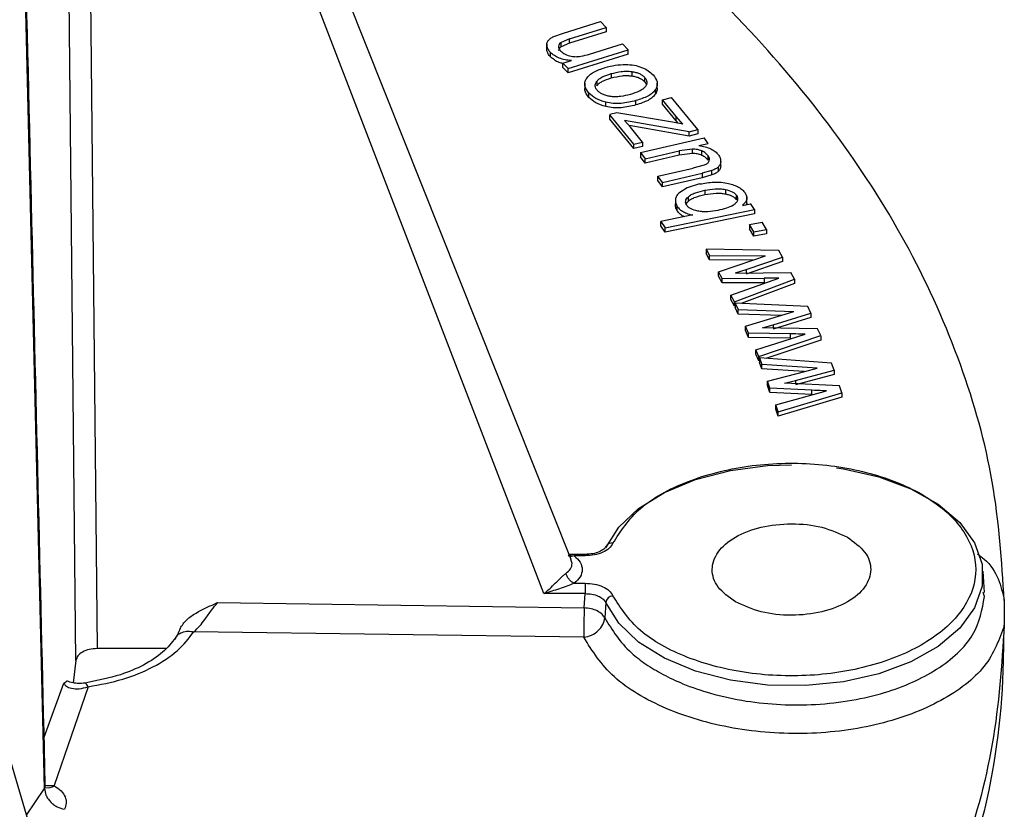
# Model space of a CAD drawing. Units: millimetres. Extents: x 5 to 292, y 5 to 415.
# Drawn here: x 250 to 273, y 263 to 282 of the extents above; entities that cross this region are included whole.
import ezdxf

# ---------------------------------------------------------------- set-up
doc = ezdxf.new("R2010")
doc.units = ezdxf.units.MM

msp = doc.modelspace()

# ---------------------------------------------------------------- linework, layer by layer
at = {"color": 7, "linetype": 'Continuous', "lineweight": 25}
for p, q in [((262.555, 269.3208), (251.5279, 297.014)), ((251.1059, 296.597), (251.4062, 267.2234)), ((261.9145, 268.5187), (251.1231, 296.597)), ((250.9067, 266.9474), (250.6062, 296.3179)), ((250.1668, 263.9297), (249.5026, 291.395)), ((253.0209, 252.1821), (243.2256, 285.4171)), ((262.372, 281.7114), (263.2428, 281.9817)), ((263.3796, 281.8433), (263.2428, 281.9819)), ((262.1471, 281.6311), (262.372, 281.7117)), ((262.5181, 281.576), (263.3796, 281.8433)), ((263.3796, 281.7409), (262.5181, 281.4735)), ((263.3796, 281.843), (263.3796, 281.7409)), ((261.9794, 281.4585), (261.9794, 281.3224)), ((261.9834, 281.3004), (261.9834, 281.4025)), ((262.5181, 281.576), (262.3154, 281.4919)), ((262.3154, 281.3894), (262.3154, 281.4915)), ((262.5181, 281.4735), (262.3154, 281.3894)), ((262.5181, 281.4735), (262.5181, 281.5756)), ((262.9884, 281.2152), (263.7618, 281.4554)), ((263.8986, 281.3171), (263.7618, 281.4558)), ((262.0705, 281.1503), (262.0705, 281.2523)), ((262.4824, 280.8773), (263.8986, 281.3171)), ((263.8986, 281.2146), (262.4824, 280.7746)), ((263.8986, 281.2146), (263.8986, 281.3167)), ((262.3593, 281.0022), (262.5607, 281.0648)), ((262.4824, 280.8767), (262.3593, 281.0016)), ((262.3593, 280.8996), (262.3593, 281.0016)), ((262.4824, 280.7746), (262.3593, 280.8996)), ((262.4824, 280.7746), (262.4824, 280.8767)), ((263.4966, 280.7563), (263.4966, 280.6543)), ((263.983, 280.8054), (263.983, 280.7033)), ((262.8747, 280.53), (262.8747, 280.3872)), ((263.1543, 280.5711), (263.1543, 280.469)), ((264.2798, 280.6694), (264.2798, 280.5673)), ((264.5796, 280.3928), (264.5796, 280.5354)), ((262.9694, 280.1977), (262.9694, 280.2998)), ((264.5424, 280.2849), (264.5424, 280.387)), ((263.3665, 279.9802), (263.3665, 280.0823)), ((264.0776, 280.0188), (264.0776, 280.1209)), ((264.6986, 280.1385), (264.9137, 280.1935)), ((265.0208, 279.744), (264.6986, 280.1375)), ((264.6986, 280.0354), (264.6986, 280.1375)), ((265.0208, 279.6419), (264.6986, 280.0354)), ((265.5306, 279.4403), (264.9137, 280.1935)), ((263.6263, 279.8333), (263.4612, 279.7911)), ((264.0309, 279.0939), (263.4612, 279.79)), ((263.4612, 279.6879), (263.4612, 279.79)), ((264.9388, 279.6117), (263.6263, 279.8333)), ((264.0309, 278.9918), (263.4612, 279.6879)), ((263.8077, 279.6548), (263.9493, 279.4942)), ((265.328, 279.3872), (263.8077, 279.6537)), ((265.328, 279.2851), (263.9154, 279.5327)), ((265.1823, 279.5664), (264.9388, 279.6117)), ((265.0208, 279.6419), (265.0208, 279.744)), ((265.0702, 279.5872), (265.0208, 279.6419)), ((265.1823, 279.5664), (265.0209, 279.7451)), ((264.2335, 279.1471), (263.9493, 279.4942)), ((265.328, 279.3884), (265.5306, 279.4403)), ((265.328, 279.2851), (265.328, 279.3872)), ((265.5305, 279.3369), (265.328, 279.2851)), ((265.5305, 279.439), (265.5305, 279.3369)), ((264.0309, 279.0952), (264.2335, 279.1471)), ((264.0309, 278.9918), (264.0309, 279.0939)), ((264.1835, 278.898), (265.6819, 279.2433)), ((264.2334, 279.1457), (264.2334, 279.0436)), ((265.5591, 279.0627), (265.7792, 279.1135)), ((265.7792, 279.1135), (265.6819, 279.2446)), ((264.2334, 279.0436), (264.0309, 278.9918)), ((264.1835, 278.898), (264.1835, 278.7959)), ((264.1836, 278.8994), (264.2923, 278.7527)), ((264.2923, 278.7527), (265.0951, 278.9377)), ((265.4067, 278.9809), (265.0951, 278.9377)), ((265.0951, 278.9363), (265.0951, 278.8342)), ((265.4067, 278.8774), (265.0951, 278.8342)), ((265.4067, 278.8774), (265.4067, 278.9795)), ((265.6263, 278.8325), (265.6263, 278.9346)), ((264.2923, 278.6492), (264.1835, 278.7959)), ((265.0951, 278.8342), (264.2923, 278.6492)), ((264.2923, 278.6492), (264.2923, 278.7513)), ((265.426, 278.5359), (265.6877, 278.6064)), ((265.7762, 278.7221), (265.7762, 278.8242)), ((266.0721, 278.588), (266.0721, 278.6901)), ((266.0722, 278.5768), (266.0722, 278.7188)), ((264.5949, 278.3427), (265.4259, 278.5344)), ((264.7037, 278.1975), (265.6321, 278.4116)), ((265.632, 278.41), (265.632, 278.308)), ((265.8632, 278.4746), (265.6321, 278.4116)), ((265.8631, 278.371), (265.8631, 278.4731)), ((266.0182, 278.46), (266.0182, 278.5621)), ((264.7037, 278.1959), (264.5949, 278.3427)), ((264.5949, 278.2406), (264.5949, 278.3427)), ((264.7037, 278.0938), (264.5949, 278.2406)), ((265.632, 278.308), (264.7037, 278.0938)), ((264.7037, 278.0938), (264.7037, 278.1959)), ((265.5754, 278.1599), (265.2841, 278.0694)), ((265.8631, 278.371), (265.632, 278.308)), ((265.2841, 278.0694), (265.086, 277.9456)), ((265.6981, 278.0104), (265.6981, 277.9084)), ((266.1836, 278.029), (266.1836, 277.9269)), ((265.0051, 277.7964), (265.0051, 277.6513)), ((265.3039, 277.8514), (265.3039, 277.7493)), ((266.4422, 277.7884), (266.4422, 277.8905)), ((266.5833, 277.6561), (266.7739, 277.6952)), ((266.686, 277.7104), (266.686, 277.862)), ((266.8658, 277.5587), (266.7739, 277.6969)), ((264.7653, 277.1269), (266.8658, 277.5587)), ((266.8658, 277.4549), (264.7653, 277.023)), ((265.0506, 277.5251), (265.0506, 277.6271)), ((266.8658, 277.557), (266.8658, 277.4549)), ((265.4157, 277.43), (264.6663, 277.276)), ((264.6663, 277.276), (264.7653, 277.1269)), ((264.6663, 277.1721), (264.6663, 277.2742)), ((266.7493, 277.2056), (267.0463, 277.2608)), ((267.1502, 277.0893), (267.0463, 277.2608)), ((264.7653, 277.023), (264.6663, 277.1721)), ((264.7653, 277.023), (264.7653, 277.1251)), ((266.8532, 277.0323), (266.7493, 277.2038)), ((266.7493, 277.2038), (266.7493, 277.1017)), ((266.8532, 276.9302), (266.7493, 277.1017)), ((266.8532, 277.034), (267.1502, 277.0893)), ((266.8532, 276.9302), (266.8532, 277.0323)), ((267.1502, 276.9855), (266.8532, 276.9302)), ((267.1502, 277.0875), (267.1502, 276.9855)), ((265.732, 276.6235), (265.8117, 276.4754)), ((267.4397, 276.5974), (265.732, 276.6235)), ((265.732, 276.6218), (265.732, 276.5197)), ((267.5249, 276.4391), (267.4397, 276.5974)), ((265.8116, 276.3716), (265.732, 276.5197)), ((265.8116, 276.3716), (265.8116, 276.4737)), ((266.8307, 276.3647), (265.8116, 276.3716)), ((265.8117, 276.4754), (267.1233, 276.4665)), ((266.0188, 276.0885), (266.8493, 276.371)), ((266.6696, 276.1433), (267.5249, 276.4391)), ((267.5248, 276.3353), (266.6696, 276.0396)), ((266.8493, 276.3727), (267.1233, 276.4665)), ((267.5248, 276.4374), (267.5248, 276.3353)), ((266.103, 275.9318), (266.0188, 276.0885)), ((266.0188, 275.9864), (266.0188, 276.0885)), ((266.423, 276.0651), (266.6696, 276.1433)), ((266.423, 276.0635), (267.7183, 276.0776)), ((266.6696, 276.1417), (266.6696, 276.0662)), ((267.804, 275.92), (267.7184, 276.0793)), ((266.103, 275.8297), (266.0188, 275.9864)), ((266.103, 275.9335), (267.0917, 275.9397)), ((266.103, 275.8297), (266.103, 275.9318)), ((267.0916, 275.836), (266.103, 275.8297)), ((266.3108, 275.5453), (267.4377, 275.9441)), ((266.3953, 275.3895), (267.804, 275.92)), ((267.0916, 275.9381), (267.0916, 275.836)), ((267.8039, 275.9184), (267.8039, 275.8163)), ((267.8039, 275.8163), (266.5564, 275.3466)), ((266.3953, 275.388), (266.3108, 275.5453)), ((266.3108, 275.4432), (266.3108, 275.5453)), ((266.3953, 275.2859), (266.3108, 275.4432)), ((266.3953, 275.2859), (266.3953, 275.388)), ((266.4132, 275.3529), (266.4798, 275.2027)), ((268.1186, 275.2772), (266.4132, 275.3529)), ((266.4132, 275.3515), (266.4132, 275.2494)), ((266.4798, 275.0992), (266.4132, 275.2494)), ((267.7906, 275.1542), (266.4798, 275.2013)), ((266.4798, 275.0992), (266.4798, 275.2013)), ((267.5083, 275.0699), (267.7906, 275.1556)), ((268.1897, 275.1166), (268.1186, 275.2772)), ((267.4897, 275.0629), (266.4798, 275.0992)), ((266.6528, 274.8106), (267.5083, 275.0685)), ((267.3083, 274.846), (268.1897, 275.1166)), ((268.1897, 275.0131), (267.3083, 274.7426)), ((268.1897, 275.1152), (268.1897, 275.0131)), ((266.7232, 274.6517), (266.6528, 274.8106)), ((266.6528, 274.7085), (266.6528, 274.8106)), ((266.7232, 274.5496), (266.6528, 274.7085)), ((267.0548, 274.775), (267.3083, 274.846)), ((268.3514, 274.7514), (267.0548, 274.775)), ((267.3083, 274.8447), (267.3083, 274.7704)), ((268.4229, 274.5899), (268.3514, 274.7514)), ((267.7123, 274.6291), (266.7232, 274.6517)), ((266.7232, 274.5496), (266.7232, 274.6517)), ((267.7123, 274.527), (266.7232, 274.5496)), ((266.8968, 274.2596), (268.0589, 274.6251)), ((266.9674, 274.1008), (268.4229, 274.5899)), ((268.4229, 274.4867), (267.1309, 274.0529)), ((267.7123, 274.527), (267.7123, 274.6291)), ((268.4229, 274.5887), (268.4229, 274.4867)), ((266.9674, 274.1001), (266.8968, 274.2596)), ((266.8968, 274.1575), (266.8968, 274.2596)), ((266.9674, 273.998), (266.8968, 274.1575)), ((266.9674, 273.998), (266.9674, 274.1001)), ((266.9821, 274.0638), (267.0354, 273.9118)), ((268.6807, 273.9384), (266.9821, 274.0638)), ((266.9821, 274.0631), (266.9821, 273.961)), ((267.0354, 273.809), (266.9821, 273.961)), ((268.342, 273.8265), (267.0354, 273.9118)), ((267.0354, 273.809), (267.0354, 273.9111)), ((268.0344, 273.7439), (267.0354, 273.809)), ((267.1739, 273.5159), (268.0521, 273.7486)), ((267.8324, 273.5313), (268.7377, 273.7759)), ((268.0521, 273.7491), (268.342, 273.8265)), ((268.7377, 273.7759), (268.6807, 273.9384)), ((268.7376, 273.7753), (268.7376, 273.6733)), ((267.2302, 273.3552), (267.1739, 273.5159)), ((267.1739, 273.4138), (267.1739, 273.5159)), ((267.5726, 273.4678), (267.8324, 273.5313)), ((268.7376, 273.6733), (267.8324, 273.4288)), ((267.8324, 273.5309), (267.8324, 273.4555)), ((267.2302, 273.2531), (267.1739, 273.4138)), ((268.2174, 273.3038), (267.2302, 273.3552)), ((267.2302, 273.2531), (267.2302, 273.3552)), ((267.3692, 272.9586), (268.5635, 273.2897)), ((268.8671, 273.4064), (267.5726, 273.4678)), ((268.2174, 273.2018), (268.2174, 273.3038)), ((268.9243, 273.2429), (268.8671, 273.4064)), ((268.2174, 273.2018), (267.2302, 273.2531)), ((267.4257, 272.7968), (268.9243, 273.2429)), ((268.9243, 273.1407), (267.4257, 272.6951)), ((268.9243, 273.2428), (268.9243, 273.1407)), ((267.4257, 272.7972), (267.3692, 272.9586)), ((267.3692, 272.8565), (267.3692, 272.9586)), ((267.4257, 272.6951), (267.3692, 272.8565)), ((267.4257, 272.6951), (267.4257, 272.7972)), ((262.9589, 269.4414), (262.507, 269.4414)), ((262.8811, 269.4093), (262.6275, 269.4093)), ((272.2737, 268.543), (272.2413, 269.0464)), ((262.6275, 268.7613), (262.8811, 268.7613)), ((262.8812, 268.5187), (261.9145, 268.5187)), ((262.8599, 268.1829), (262.8812, 268.5187)), ((272.2764, 268.4512), (272.2471, 268.546)), ((254.2371, 268.3066), (262.8599, 268.1829)), ((263.3665, 268.3076), (263.3438, 267.9475)), ((272.7419, 268.3544), (272.7419, 267.7748)), ((272.7238, 266.9185), (272.7421, 267.7764)), ((262.8512, 267.4898), (253.6795, 267.6213)), ((253.0195, 267.2234), (251.4062, 267.2234)), ((250.9067, 266.9474), (250.8386, 266.418)), ((250.622, 266.4091), (250.6921, 266.4607)), ((251.1932, 266.3251), (250.3929, 263.9992)), ((250.3929, 263.9992), (250.3995, 263.9953))]:
    msp.add_line(p, q, dxfattribs=at)
at = {"color": 8, "linetype": 'Continuous', "lineweight": 25}
for p, q in [((262.4828, 269.4203), (262.6275, 269.4093)), ((250.1577, 265.1372), (250.6219, 266.4091)), ((249.7424, 263.3058), (250.1668, 263.9297))]:
    msp.add_line(p, q, dxfattribs=at)
at = {"color": 7, "linetype": 'Continuous', "lineweight": 25, "flags": 128}
for points in [[(263.3665, 269.5923), (263.6736, 270.0793), (264.1418, 270.5216), (264.7525, 270.9015), (265.4815, 271.2041), (266.2999, 271.4172), (267.1752, 271.5325), (267.7382, 271.5527)], [(268.7919, 271.4803), (268.957, 271.4554), (269.7927, 271.2661), (270.5469, 270.9849), (271.1896, 270.623), (271.6954, 270.1947), (272.0441, 269.7171), (272.222, 269.2091), (272.222, 268.6908), (272.0441, 268.1827), (271.6954, 267.7051), (271.1896, 267.2769), (270.5469, 266.915), (269.7927, 266.6338), (268.957, 266.4444), (268.0728, 266.3544), (267.1752, 266.3673), (266.2999, 266.4826), (265.4815, 266.6958), (264.7525, 266.9983), (264.1418, 267.3783), (263.6736, 267.8205), (263.3665, 268.3076), (263.3665, 268.3076)]]:
    msp.add_lwpolyline(points, dxfattribs=at)
at = {"color": 8, "linetype": 'Continuous', "lineweight": 25, "flags": 128}
for points in [[(251.1932, 266.3251), (251.1729, 266.3633), (251.1528, 266.3909), (251.1335, 266.4074), (251.1154, 266.4124), (251.1114, 266.4119)], [(258.0853, 246.8678), (260.1174, 248.1126), (262.0181, 249.4246), (263.7809, 250.7994), (265.3995, 252.232), (266.8682, 253.7175), (268.1819, 255.2506), (269.336, 256.8259), (270.3264, 258.4379), (271.1496, 260.081), (271.8028, 261.7493), (272.2836, 263.4371), (272.2903, 263.466)]]:
    msp.add_lwpolyline(points, dxfattribs=at)
at = {"color": 8, "linetype": 'Continuous', "lineweight": 25}
for centre, radius, start, end in [((263.5018, 269.5642), 0.1427, 76.18507, 150.41659), ((250.2492, 264.2191), 0.2696, 258.72889, 303.8685)]:
    msp.add_arc(centre, radius, start, end, dxfattribs=at)
at = {"color": 7, "linetype": 'Continuous', "lineweight": 25}
for centre, radius, start, end in [((263.5553, 268.2777), 0.1912, 95.84575, 171.01294), ((255.8314, 267.2858), 16.8963, 346.93396, 358.75444)]:
    msp.add_arc(centre, radius, start, end, dxfattribs=at)
for points, knots in [([(250.1838, 264.0299), (250.0807, 268.4369), (249.8667, 277.5811), (249.6426, 286.7311), (249.5264, 291.4713)], [0, 0, 0, 0, 0.4819468, 1, 1, 1, 1]), ([(272.7419, 268.3544), (272.6805, 269.2864), (272.5577, 271.1505), (271.7804, 273.917), (270.5769, 276.6289), (268.915, 279.2601), (266.8246, 281.7874), (264.312, 284.1816), (261.5192, 286.3782), (259.3944, 287.6783), (258.3784, 288.2999)], [0, 0, 0, 0, 0.1263209, 0.2526418, 0.3789627, 0.5052836, 0.6316045, 0.7579254, 0.8842463, 1, 1, 1, 1]), ([(262.0124, 281.5332), (262.03, 281.5514), (262.0655, 281.5883), (262.1197, 281.6167), (262.1471, 281.6311)], [0, 0, 0, 0, 0.494242, 1, 1, 1, 1]), ([(261.9834, 281.403), (261.9802, 281.4255), (261.9739, 281.4703), (261.9996, 281.5123), (262.0124, 281.5332)], [0, 0, 0, 0, 0.5032723, 1, 1, 1, 1]), ([(262.0705, 281.2528), (262.0491, 281.2769), (262.0066, 281.3245), (261.9911, 281.3769), (261.9834, 281.403)], [0, 0, 0, 0, 0.5035675, 1, 1, 1, 1]), ([(262.3154, 281.4919), (262.2988, 281.4781), (262.2649, 281.4499), (262.2593, 281.4156), (262.2564, 281.3981)], [0, 0, 0, 0, 0.4912073, 1, 1, 1, 1]), ([(262.2564, 281.3981), (262.258, 281.3791), (262.2613, 281.3406), (262.2919, 281.3058), (262.3074, 281.2881)], [0, 0, 0, 0, 0.4926818, 1, 1, 1, 1]), ([(262.3154, 281.3894), (262.2989, 281.3756), (262.2652, 281.3473), (262.2594, 281.3131), (262.2564, 281.2956)], [0, 0, 0, 0, 0.4880653, 1, 1, 1, 1]), ([(262.0705, 281.1503), (262.0488, 281.1745), (262.0065, 281.2221), (261.991, 281.2747), (261.9834, 281.3004)], [0, 0, 0, 0, 0.5110045, 1, 1, 1, 1]), ([(262.5607, 281.0648), (262.5101, 281.0693), (262.4089, 281.0785), (262.2698, 281.119), (262.1528, 281.1782), (262.0979, 281.2279), (262.0705, 281.2528)], [0, 0, 0, 0, 0.2500877, 0.4999569, 0.7497983, 1, 1, 1, 1]), ([(262.3074, 281.2881), (262.3391, 281.2612), (262.4026, 281.2074), (262.505, 281.1793), (262.5561, 281.1653)], [0, 0, 0, 0, 0.5000851, 1, 1, 1, 1]), ([(262.5561, 281.1653), (262.5936, 281.1604), (262.6687, 281.1507), (262.8198, 281.1684), (262.921, 281.1968), (262.9884, 281.2157)], [0, 0, 0, 0, 0.2493269, 0.4998713, 1, 1, 1, 1]), ([(262.3593, 280.9951), (262.33, 281.0025), (262.2537, 281.0219), (262.1534, 281.0762), (262.0981, 281.1256), (262.0705, 281.1503)], [0, 0, 0, 0, 0.2378091, 0.6189187, 1, 1, 1, 1]), ([(263.3535, 280.8991), (263.431, 280.92), (263.584, 280.9611), (263.7536, 280.9699), (263.8373, 280.9743)], [0, 0, 0, 0, 0.5064967, 1, 1, 1, 1]), ([(263.8373, 280.9743), (263.904, 280.9704), (264.0375, 280.9625), (264.1537, 280.9231), (264.2118, 280.9033)], [0, 0, 0, 0, 0.4999712, 1, 1, 1, 1]), ([(262.9129, 280.6377), (262.934, 280.6662), (262.9766, 280.7236), (263.117, 280.8204), (263.2591, 280.8677), (263.3535, 280.8991)], [0, 0, 0, 0, 0.2484279, 0.5006527, 1, 1, 1, 1]), ([(263.1543, 280.5718), (263.1721, 280.5925), (263.2077, 280.6339), (263.3208, 280.7007), (263.4263, 280.7345), (263.4966, 280.757)], [0, 0, 0, 0, 0.24995131, 0.50042811, 1, 1, 1, 1]), ([(263.4966, 280.757), (263.5734, 280.7761), (263.6887, 280.8047), (263.8573, 280.8186), (263.9412, 280.8103), (263.983, 280.8061)], [0, 0, 0, 0, 0.4996359, 0.7501285, 1, 1, 1, 1]), ([(263.4966, 280.6543), (263.5822, 280.6754), (263.7037, 280.7053), (263.8732, 280.7151), (263.9475, 280.7071), (263.983, 280.7033)], [0, 0, 0, 0, 0.5550286, 0.787189, 1, 1, 1, 1]), ([(263.983, 280.8061), (264.0145, 280.8004), (264.0768, 280.789), (264.1595, 280.7584), (264.2306, 280.7191), (264.2633, 280.6866), (264.2798, 280.6701)], [0, 0, 0, 0, 0.2525363, 0.4999815, 0.7462976, 1, 1, 1, 1]), ([(263.983, 280.7033), (264.0151, 280.6974), (264.0776, 280.6858), (264.1604, 280.6553), (264.2303, 280.616), (264.2631, 280.5837), (264.2798, 280.5673)], [0, 0, 0, 0, 0.25811549, 0.50258948, 0.74571142, 1, 1, 1, 1]), ([(264.2118, 280.9033), (264.2664, 280.8789), (264.3758, 280.8297), (264.4461, 280.7613), (264.4814, 280.7269)], [0, 0, 0, 0, 0.4981259, 1, 1, 1, 1]), ([(264.4814, 280.7269), (264.5212, 280.6722), (264.5808, 280.5901), (264.5827, 280.4718), (264.5559, 280.4159), (264.5424, 280.3878)], [0, 0, 0, 0, 0.4990165, 0.7489681, 1, 1, 1, 1]), ([(262.9694, 280.3007), (262.9304, 280.3552), (262.872, 280.4369), (262.8725, 280.5543), (262.8994, 280.6098), (262.9129, 280.6377)], [0, 0, 0, 0, 0.4989256, 0.7483974, 1, 1, 1, 1]), ([(263.1724, 280.358), (263.1588, 280.3751), (263.132, 280.4091), (263.118, 280.4641), (263.1231, 280.5195), (263.1438, 280.5542), (263.1543, 280.5718)], [0, 0, 0, 0, 0.2518489, 0.4999308, 0.7458119, 1, 1, 1, 1]), ([(263.1543, 280.469), (263.1696, 280.4872), (263.2012, 280.5248), (263.3098, 280.5939), (263.4197, 280.6294), (263.4966, 280.6543)], [0, 0, 0, 0, 0.21935504, 0.45353202, 1, 1, 1, 1]), ([(264.2798, 280.6701), (264.2936, 280.6529), (264.3209, 280.6187), (264.3364, 280.5634), (264.3326, 280.5076), (264.3118, 280.4726), (264.3012, 280.4549)], [0, 0, 0, 0, 0.2524333, 0.4999739, 0.7463154, 1, 1, 1, 1]), ([(264.2798, 280.5673), (264.2949, 280.5498), (264.3145, 280.5272), (264.3208, 280.5025), (264.3222, 280.4968)], [0, 0, 0, 0, 0.7684166, 1, 1, 1, 1]), ([(262.9694, 280.1977), (262.9268, 280.2523), (262.874, 280.3199), (262.878, 280.3916), (262.8788, 280.4056)], [0, 0, 0, 0, 0.805758, 1, 1, 1, 1]), ([(263.3665, 280.0833), (263.2832, 280.1093), (263.1165, 280.1613), (263.0185, 280.2542), (262.9694, 280.3007)], [0, 0, 0, 0, 0.4996918, 1, 1, 1, 1]), ([(263.4684, 280.2204), (263.4369, 280.2262), (263.3746, 280.2378), (263.2923, 280.2691), (263.2216, 280.3088), (263.189, 280.3414), (263.1724, 280.358)], [0, 0, 0, 0, 0.2520561, 0.4999575, 0.7462512, 1, 1, 1, 1]), ([(263.9468, 280.2675), (263.8713, 280.2488), (263.7579, 280.2206), (263.5919, 280.2076), (263.5095, 280.2161), (263.4684, 280.2204)], [0, 0, 0, 0, 0.499623, 0.7501142, 1, 1, 1, 1]), ([(264.3012, 280.4549), (264.2826, 280.4339), (264.2453, 280.3917), (264.127, 280.3248), (264.0188, 280.2904), (263.9468, 280.2675)], [0, 0, 0, 0, 0.2498874, 0.5003736, 1, 1, 1, 1]), ([(264.5424, 280.3878), (264.5202, 280.3587), (264.475, 280.2995), (264.3241, 280.2019), (264.1759, 280.1537), (264.0776, 280.1218)], [0, 0, 0, 0, 0.2460444, 0.5004618, 1, 1, 1, 1]), ([(264.5424, 280.2849), (264.5202, 280.2556), (264.476, 280.1974), (264.3257, 280.0995), (264.1775, 280.0513), (264.0776, 280.0188)], [0, 0, 0, 0, 0.2469241, 0.4918163, 1, 1, 1, 1]), ([(264.5753, 280.4111), (264.5764, 280.3974), (264.5796, 280.3542), (264.5575, 280.313), (264.5424, 280.2849)], [0, 0, 0, 0, 0.31933196, 1, 1, 1, 1]), ([(263.3665, 279.9802), (263.2832, 280.0062), (263.1165, 280.0582), (263.0185, 280.1512), (262.9694, 280.1977)], [0, 0, 0, 0, 0.4997115, 1, 1, 1, 1]), ([(264.0776, 280.1218), (263.9645, 280.0949), (263.7937, 280.0542), (263.5432, 280.0503), (263.4248, 280.0724), (263.3665, 280.0833)], [0, 0, 0, 0, 0.4994285, 0.7534915, 1, 1, 1, 1]), ([(264.0776, 280.0188), (263.9644, 279.9918), (263.7932, 279.951), (263.5426, 279.9471), (263.4243, 279.9693), (263.3665, 279.9802)], [0, 0, 0, 0, 0.4995605, 0.7553736, 1, 1, 1, 1]), ([(265.6263, 278.936), (265.5927, 278.9487), (265.5256, 278.974), (265.4463, 278.9786), (265.4067, 278.9809)], [0, 0, 0, 0, 0.5002004, 1, 1, 1, 1]), ([(265.6263, 278.8325), (265.5922, 278.8454), (265.5251, 278.871), (265.4458, 278.8753), (265.4067, 278.8774)], [0, 0, 0, 0, 0.5069932, 1, 1, 1, 1]), ([(265.5591, 279.0627), (265.6086, 279.0548), (265.7077, 279.0388), (265.8401, 278.9912), (265.9483, 278.9262), (265.9939, 278.8732), (266.0166, 278.8467)], [0, 0, 0, 0, 0.2501812, 0.5000328, 0.749902, 1, 1, 1, 1]), ([(265.7762, 278.8256), (265.7578, 278.8469), (265.7209, 278.8895), (265.6578, 278.9205), (265.6263, 278.936)], [0, 0, 0, 0, 0.5006751, 1, 1, 1, 1]), ([(266.0166, 278.8467), (266.0332, 278.8213), (266.0661, 278.7711), (266.0701, 278.7179), (266.0722, 278.6915)], [0, 0, 0, 0, 0.5050382, 1, 1, 1, 1]), ([(265.7762, 278.7221), (265.7578, 278.7433), (265.7209, 278.7861), (265.658, 278.8169), (265.6263, 278.8325)], [0, 0, 0, 0, 0.4965457, 1, 1, 1, 1]), ([(265.6877, 278.6064), (265.7146, 278.6192), (265.7683, 278.6448), (265.791, 278.6827), (265.8024, 278.7017)], [0, 0, 0, 0, 0.50027349, 1, 1, 1, 1]), ([(265.8024, 278.7017), (265.8067, 278.7228), (265.8154, 278.7651), (265.7893, 278.8054), (265.7762, 278.8256)], [0, 0, 0, 0, 0.4993167, 1, 1, 1, 1]), ([(266.0722, 278.6915), (266.0704, 278.668), (266.067, 278.6231), (266.034, 278.5828), (266.0183, 278.5636)], [0, 0, 0, 0, 0.5246974, 1, 1, 1, 1]), ([(266.0182, 278.46), (265.9978, 278.4437), (265.9548, 278.4093), (265.8947, 278.3842), (265.8631, 278.371)], [0, 0, 0, 0, 0.4752011, 1, 1, 1, 1]), ([(266.0183, 278.5636), (265.9973, 278.5468), (265.9542, 278.5122), (265.894, 278.4874), (265.8632, 278.4746)], [0, 0, 0, 0, 0.4874625, 1, 1, 1, 1]), ([(266.0721, 278.588), (266.0702, 278.5639), (266.0667, 278.5191), (266.0336, 278.4787), (266.0182, 278.46)], [0, 0, 0, 0, 0.5374188, 1, 1, 1, 1]), ([(265.5754, 278.1599), (265.6862, 278.1785), (265.8525, 278.2065), (266.0874, 278.2037), (266.1988, 278.183), (266.2545, 278.1727)], [0, 0, 0, 0, 0.4994994, 0.7499795, 1, 1, 1, 1]), ([(266.2545, 278.1727), (266.2977, 278.1612), (266.384, 278.1383), (266.4958, 278.0867), (266.5883, 278.0232), (266.6267, 277.9733), (266.646, 277.9482)], [0, 0, 0, 0, 0.2501259, 0.4999872, 0.7478745, 1, 1, 1, 1]), ([(265.086, 277.9456), (265.0646, 277.922), (265.0215, 277.8744), (265.0113, 277.8208), (265.0062, 277.7938)], [0, 0, 0, 0, 0.4972458, 1, 1, 1, 1]), ([(265.3039, 277.853), (265.3275, 277.8723), (265.3748, 277.9108), (265.5081, 277.9673), (265.6221, 277.9942), (265.6981, 278.0121)], [0, 0, 0, 0, 0.2498472, 0.5003224, 1, 1, 1, 1]), ([(265.6981, 278.0121), (265.7769, 278.0258), (265.8952, 278.0464), (266.0627, 278.0499), (266.1434, 278.0371), (266.1837, 278.0307)], [0, 0, 0, 0, 0.4996424, 0.7501084, 1, 1, 1, 1]), ([(265.6981, 277.9084), (265.7859, 277.9235), (265.9105, 277.9451), (266.0781, 277.9445), (266.1495, 277.9326), (266.1836, 277.9269)], [0, 0, 0, 0, 0.5549389, 0.787434, 1, 1, 1, 1]), ([(266.1836, 277.9269), (266.2137, 277.9196), (266.2717, 277.9056), (266.346, 277.8736), (266.4056, 277.8348), (266.4299, 277.804), (266.4422, 277.7884)], [0, 0, 0, 0, 0.2683344, 0.5165296, 0.7560195, 1, 1, 1, 1]), ([(266.1837, 278.0307), (266.2391, 278.0157), (266.3221, 277.9932), (266.4043, 277.94), (266.4295, 277.9082), (266.4422, 277.8922)], [0, 0, 0, 0, 0.49884908, 0.74765622, 1, 1, 1, 1]), ([(266.646, 277.9482), (266.6598, 277.9236), (266.6873, 277.8744), (266.6882, 277.7968), (266.6543, 277.7221), (266.607, 277.6792), (266.5834, 277.6578)], [0, 0, 0, 0, 0.2501357, 0.4999949, 0.7498552, 1, 1, 1, 1]), ([(265.0062, 277.7938), (265.0059, 277.7656), (265.0054, 277.7095), (265.0356, 277.6557), (265.0507, 277.6288)], [0, 0, 0, 0, 0.5015338, 1, 1, 1, 1]), ([(265.0506, 277.5251), (265.0355, 277.552), (265.0054, 277.6056), (265.0059, 277.662), (265.0062, 277.69)], [0, 0, 0, 0, 0.5026366, 1, 1, 1, 1]), ([(265.2715, 277.6592), (265.2625, 277.6755), (265.2446, 277.708), (265.245, 277.7587), (265.2633, 277.8082), (265.2902, 277.8379), (265.3039, 277.853)], [0, 0, 0, 0, 0.2510587, 0.4998525, 0.7448463, 1, 1, 1, 1]), ([(265.2598, 277.685), (265.2616, 277.6903), (265.2692, 277.7132), (265.2888, 277.7336), (265.3039, 277.7493)], [0, 0, 0, 0, 0.2327402, 1, 1, 1, 1]), ([(265.3039, 277.7493), (265.323, 277.7654), (265.3634, 277.7994), (265.4916, 277.8593), (265.6124, 277.888), (265.6981, 277.9084)], [0, 0, 0, 0, 0.2069488, 0.4379229, 1, 1, 1, 1]), ([(266.4422, 277.8922), (266.4532, 277.872), (266.4749, 277.8321), (266.4677, 277.7692), (266.4327, 277.7106), (266.3912, 277.6772), (266.3704, 277.6605)], [0, 0, 0, 0, 0.2522039, 0.4999755, 0.749764, 1, 1, 1, 1]), ([(266.6815, 277.7275), (266.6835, 277.716), (266.6867, 277.6979), (266.6771, 277.6809), (266.6736, 277.6746)], [0, 0, 0, 0, 0.6336734, 1, 1, 1, 1]), ([(265.2195, 277.3897), (265.2104, 277.3934), (265.1661, 277.4114), (265.1043, 277.457), (265.0687, 277.5022), (265.0506, 277.5251)], [0, 0, 0, 0, 0.11440833, 0.5522293, 1, 1, 1, 1]), ([(265.0507, 277.6288), (265.0684, 277.6058), (265.1035, 277.5602), (265.1897, 277.5028), (265.2945, 277.4576), (265.3753, 277.4392), (265.4157, 277.43)], [0, 0, 0, 0, 0.2527963, 0.5000476, 0.749888, 1, 1, 1, 1]), ([(265.5312, 277.5203), (265.4756, 277.5353), (265.3922, 277.5579), (265.3096, 277.6112), (265.2843, 277.6431), (265.2715, 277.6592)], [0, 0, 0, 0, 0.49885493, 0.74775954, 1, 1, 1, 1]), ([(266.0028, 277.5366), (265.9262, 277.5232), (265.8103, 277.503), (265.6475, 277.5017), (265.5693, 277.5142), (265.5312, 277.5203)], [0, 0, 0, 0, 0.4996891, 0.7557661, 1, 1, 1, 1]), ([(266.3704, 277.6605), (266.3172, 277.6338), (266.2086, 277.5794), (266.0723, 277.551), (266.0028, 277.5366)], [0, 0, 0, 0, 0.490097, 1, 1, 1, 1]), ([(267.4377, 275.9457), (267.4374, 275.9457), (267.4367, 275.9457), (267.4343, 275.9457), (267.4264, 275.9455), (267.3971, 275.945), (267.2841, 275.943), (267.1769, 275.9412), (267.0917, 275.9397)], [0, 0, 0, 0, 0.00230515, 0.00647489, 0.02042056, 0.07071774, 0.26094821, 1, 1, 1, 1]), ([(268.0589, 274.6262), (268.0587, 274.6262), (268.0579, 274.6262), (268.0555, 274.6262), (268.0476, 274.6263), (268.0182, 274.6266), (267.9051, 274.6279), (267.7977, 274.6292), (267.7124, 274.6303)], [0, 0, 0, 0, 0.0023263, 0.0065186, 0.0204935, 0.0708436, 0.2611221, 1, 1, 1, 1]), ([(268.5635, 273.2898), (268.5633, 273.2898), (268.5625, 273.2899), (268.5601, 273.2899), (268.5522, 273.2902), (268.5228, 273.2914), (268.4098, 273.2961), (268.3026, 273.3005), (268.2174, 273.304)], [0, 0, 0, 0, 0.0023463, 0.0065567, 0.0205815, 0.0709919, 0.2613168, 1, 1, 1, 1]), ([(263.5359, 269.7028), (263.7181, 269.987), (264.0826, 270.5556), (265.247, 271.197), (266.6944, 271.5712), (268.2868, 271.6225), (269.8052, 271.3461), (271.0568, 270.7773), (271.8788, 269.9898), (272.1651, 269.0853), (271.8788, 268.1809), (271.0568, 267.3933), (269.8052, 266.8246), (268.2868, 266.5482), (266.6944, 266.5995), (265.247, 266.9737), (264.0826, 267.6151), (263.7181, 268.1836), (263.5359, 268.4679)], [0, 0, 0, 0, 0.0624845, 0.124985, 0.1874877, 0.2499902, 0.3124928, 0.3749952, 0.4374978, 0.5000003, 0.5625029, 0.6250055, 0.687508, 0.7500105, 0.812513, 0.8750157, 0.9375161, 1, 1, 1, 1]), ([(266.4182, 268.3247), (266.2656, 268.4357), (265.9603, 268.6577), (265.8264, 269.0867), (265.9689, 269.5073), (266.3839, 269.8657), (267.0048, 270.1053), (267.7333, 270.1876), (268.4765, 270.1103), (268.861, 269.934), (269.0533, 269.8459)], [0, 0, 0, 0, 0.12499991, 0.25000017, 0.3749999, 0.50000031, 0.6250001, 0.74999983, 0.87500009, 1, 1, 1, 1]), ([(269.0533, 269.8459), (269.2059, 269.7349), (269.5112, 269.513), (269.645, 269.0839), (269.5026, 268.6633), (269.0876, 268.3049), (268.4667, 268.0653), (267.7382, 267.9831), (266.995, 268.0604), (266.6105, 268.2366), (266.4182, 268.3247)], [0, 0, 0, 0, 0.12499991, 0.25000017, 0.3749999, 0.49999969, 0.6250001, 0.74999983, 0.87500009, 1, 1, 1, 1]), ([(263.5359, 269.7028), (263.5106, 269.6622), (263.46, 269.5809), (263.3024, 269.4862), (263.1044, 269.4217), (262.9555, 269.4134), (262.8811, 269.4093)], [0, 0, 0, 0, 0.2499593, 0.4999965, 0.750034, 1, 1, 1, 1]), ([(263.3778, 269.6349), (263.3616, 269.6099), (263.3288, 269.5594), (263.216, 269.4966), (263.064, 269.4514), (262.9428, 269.4448), (262.8811, 269.4414)], [0, 0, 0, 0, 0.2400017, 0.4855759, 0.7384934, 1, 1, 1, 1]), ([(262.6275, 269.4093), (262.6794, 269.3596), (262.7832, 269.2601), (262.8266, 269.0853), (262.7832, 268.9106), (262.6794, 268.8111), (262.6275, 268.7613)], [0, 0, 0, 0, 0.2499911, 0.5000017, 0.7500104, 1, 1, 1, 1]), ([(261.9146, 268.5185), (261.9593, 268.5561), (262.0487, 268.6312), (262.1819, 268.7631), (262.2914, 268.874), (262.375, 268.9519), (262.4133, 268.9812), (262.4322, 268.9956)], [0, 0, 0, 0, 0.25009331, 0.50018226, 0.74980136, 0.8766225, 1, 1, 1, 1]), ([(262.6275, 268.7613), (262.606, 268.7724), (262.5618, 268.7952), (262.5022, 268.8538), (262.4549, 268.9234), (262.4396, 268.972), (262.4322, 268.9956)], [0, 0, 0, 0, 0.2431534, 0.5000059, 0.7568551, 1, 1, 1, 1]), ([(262.6275, 268.7613), (262.5117, 268.7175), (262.2797, 268.6295), (262.0366, 268.5557), (261.9148, 268.5187)], [0, 0, 0, 0, 0.4990033, 1, 1, 1, 1]), ([(262.8811, 268.7613), (262.9555, 268.7572), (263.1044, 268.749), (263.3024, 268.6844), (263.46, 268.5897), (263.5106, 268.5085), (263.5359, 268.4679)], [0, 0, 0, 0, 0.2499662, 0.5000016, 0.7500378, 1, 1, 1, 1]), ([(262.8811, 268.7613), (262.8811, 268.746), (262.8811, 268.7155), (262.8811, 268.6495), (262.8811, 268.5793), (262.8811, 268.5389), (262.8811, 268.5187)], [0, 0, 0, 0, 0.2500048, 0.500009, 0.7500015, 1, 1, 1, 1]), ([(262.8811, 268.5187), (262.9362, 268.5163), (263.0464, 268.5116), (263.1933, 268.4661), (263.3098, 268.3973), (263.3476, 268.3375), (263.3665, 268.3075)], [0, 0, 0, 0, 0.2501192, 0.5000323, 0.7499285, 1, 1, 1, 1]), ([(253.3565, 267.6982), (253.4031, 267.7694), (253.4965, 267.9121), (253.8052, 268.1183), (254.0643, 268.2312), (254.2371, 268.3066)], [0, 0, 0, 0, 0.2493589, 0.4994721, 1, 1, 1, 1]), ([(253.6795, 267.6213), (253.7261, 267.6639), (253.8126, 267.7429), (253.951, 267.9253), (254.0898, 268.127), (254.1902, 268.2494), (254.2371, 268.3066)], [0, 0, 0, 0, 0.2500096, 0.4638497, 0.7496766, 1, 1, 1, 1]), ([(262.8599, 268.1829), (262.8588, 268.1252), (262.8565, 268.0097), (262.8536, 267.8093), (262.8516, 267.6208), (262.8513, 267.5335), (262.8512, 267.4898)], [0, 0, 0, 0, 0.2500002, 0.499996, 0.7499975, 1, 1, 1, 1]), ([(263.3438, 267.9475), (263.3261, 267.977), (263.2891, 268.0382), (263.1732, 268.1126), (263.025, 268.1669), (262.9149, 268.1776), (262.8599, 268.1829)], [0, 0, 0, 0, 0.2405141, 0.4999973, 0.7501836, 1, 1, 1, 1]), ([(272.7419, 267.7748), (272.6805, 266.8428), (272.5577, 264.9787), (271.7804, 262.2122), (270.5769, 259.5003), (268.9152, 256.8691), (266.8244, 254.3419), (264.313, 251.9472), (261.4357, 249.6898), (259.2162, 248.334), (258.1064, 247.6561)], [0, 0, 0, 0, 0.1250001, 0.25, 0.375, 0.4999999, 0.625, 0.75, 0.8750001, 1, 1, 1, 1]), ([(272.7419, 267.7746), (272.6241, 267.4429), (272.3883, 266.7797), (271.3109, 265.9594), (269.845, 265.3985), (268.1134, 265.169), (266.3359, 265.2972), (264.7372, 265.7698), (263.4576, 266.5223), (263.0532, 267.1673), (262.8511, 267.4898)], [0, 0, 0, 0, 0.1250021, 0.2499991, 0.3749992, 0.4999994, 0.6249996, 0.7499996, 0.8749972, 1, 1, 1, 1]), ([(262.8512, 267.4898), (262.9134, 267.5039), (263.0377, 267.532), (263.1975, 267.6433), (263.3131, 267.7878), (263.3336, 267.8943), (263.3438, 267.9475)], [0, 0, 0, 0, 0.2500017, 0.5000006, 0.7500008, 1, 1, 1, 1]), ([(251.1932, 266.3251), (251.471, 266.3774), (252.0269, 266.4821), (252.7389, 266.7803), (253.325, 267.1589), (253.5613, 267.4672), (253.6795, 267.6213)], [0, 0, 0, 0, 0.24997917, 0.49999953, 0.75001992, 1, 1, 1, 1]), ([(253.3565, 267.6982), (253.3348, 267.6494), (253.2915, 267.552), (253.2496, 267.4805), (253.2287, 267.4448)], [0, 0, 0, 0, 0.5015921, 1, 1, 1, 1]), ([(253.2287, 267.4448), (253.2493, 267.4787), (253.2912, 267.5477), (253.4026, 267.6126), (253.5362, 267.6422), (253.6326, 267.6282), (253.6795, 267.6213)], [0, 0, 0, 0, 0.247334, 0.5046569, 0.7594759, 1, 1, 1, 1]), ([(253.2463, 267.4776), (253.1583, 267.363), (252.9876, 267.1407), (252.5227, 266.8363), (251.912, 266.5698), (251.4029, 266.4693), (251.1129, 266.4122)], [0, 0, 0, 0, 0.2523255, 0.4894054, 0.7092285, 1, 1, 1, 1]), ([(251.4062, 267.2234), (251.3425, 267.2193), (251.2151, 267.2111), (251.0528, 267.1479), (250.9363, 267.057), (250.9166, 266.9839), (250.9067, 266.9474)], [0, 0, 0, 0, 0.2499555, 0.4999986, 0.7500454, 1, 1, 1, 1]), ([(250.6219, 266.4091), (250.6367, 266.3846), (250.6664, 266.3351), (250.7982, 266.283), (250.9794, 266.2672), (251.1215, 266.3057), (251.1932, 266.3251)], [0, 0, 0, 0, 0.2424029, 0.4897059, 0.7428613, 1, 1, 1, 1]), ([(251.1131, 266.4122), (251.0632, 266.4076), (250.9666, 266.3988), (250.8103, 266.4167), (250.7395, 266.4456), (250.6941, 266.4642)], [0, 0, 0, 0, 0.27652792, 0.5358631, 1, 1, 1, 1]), ([(250.1668, 263.9297), (250.1735, 263.8779), (250.1837, 263.7984), (250.2424, 263.6945), (250.3027, 263.6194), (250.3775, 263.5539), (250.4863, 263.4837), (250.5771, 263.4581), (250.6362, 263.4415)], [0, 0, 0, 0, 0.2398173, 0.3685933, 0.5000017, 0.6314099, 0.7601852, 1, 1, 1, 1]), ([(250.3929, 263.9992), (250.3461, 263.9941), (250.276, 263.9865), (250.2113, 263.9984), (250.1897, 264.0024)], [0, 0, 0, 0, 0.6665548, 1, 1, 1, 1]), ([(250.3995, 263.9953), (250.4554, 263.9567), (250.5672, 263.8793), (250.6596, 263.7369), (250.6922, 263.5867), (250.6549, 263.4899), (250.6362, 263.4415)], [0, 0, 0, 0, 0.2499185, 0.4999941, 0.7500746, 1, 1, 1, 1])]:
    msp.add_open_spline(points, degree=3, knots=knots, dxfattribs=at)
at = {"color": 8, "linetype": 'Continuous', "lineweight": 25}
for points, knots in [([(262.6275, 269.4093), (262.6062, 269.4025), (262.5623, 269.3885), (262.5105, 269.3925), (262.4886, 269.4096), (262.4813, 269.4153)], [0, 0, 0, 0, 0.3869215, 0.7956412, 1, 1, 1, 1]), ([(262.8811, 269.4382), (262.8811, 269.4387), (262.8811, 269.4401), (262.8811, 269.4213), (262.8811, 269.4093)], [0, 0, 0, 0, 0.3656076, 1, 1, 1, 1]), ([(272.1153, 269.4569), (272.1679, 269.4159), (272.5728, 269.1005), (272.6632, 268.7017), (272.7419, 268.3546)], [0, 0, 0, 0, 0.1297977, 1, 1, 1, 1]), ([(262.4322, 268.9956), (262.4715, 269.0295), (262.5497, 269.0972), (262.5879, 269.2135), (262.5599, 269.2877), (262.5483, 269.3184)], [0, 0, 0, 0, 0.3707513, 0.7391826, 1, 1, 1, 1]), ([(263.3438, 267.9475), (263.5189, 267.661), (263.7568, 267.2716), (264.3088, 266.8535), (264.7118, 266.6092), (265.2169, 266.3727), (265.8666, 266.1488), (266.6451, 265.9794), (267.4828, 265.8946), (268.3252, 265.8976), (269.1532, 265.9921), (269.9216, 266.1734), (270.5935, 266.4224), (271.3718, 266.8423), (272.1096, 267.5159), (272.2215, 268.1432), (272.2764, 268.4512)], [0, 0, 0, 0, 0.11819656, 0.16067691, 0.20461296, 0.25000598, 0.30721187, 0.37516271, 0.43773797, 0.50032497, 0.56735958, 0.63104012, 0.6913622, 0.75145245, 0.87798483, 1, 1, 1, 1]), ([(250.1668, 263.9297), (250.1769, 263.9514), (250.1921, 263.984), (250.1828, 264.0181), (250.1797, 264.0296)], [0, 0, 0, 0, 0.6636649, 1, 1, 1, 1])]:
    msp.add_open_spline(points, degree=3, knots=knots, dxfattribs=at)

doc.saveas('drawing.dxf')
